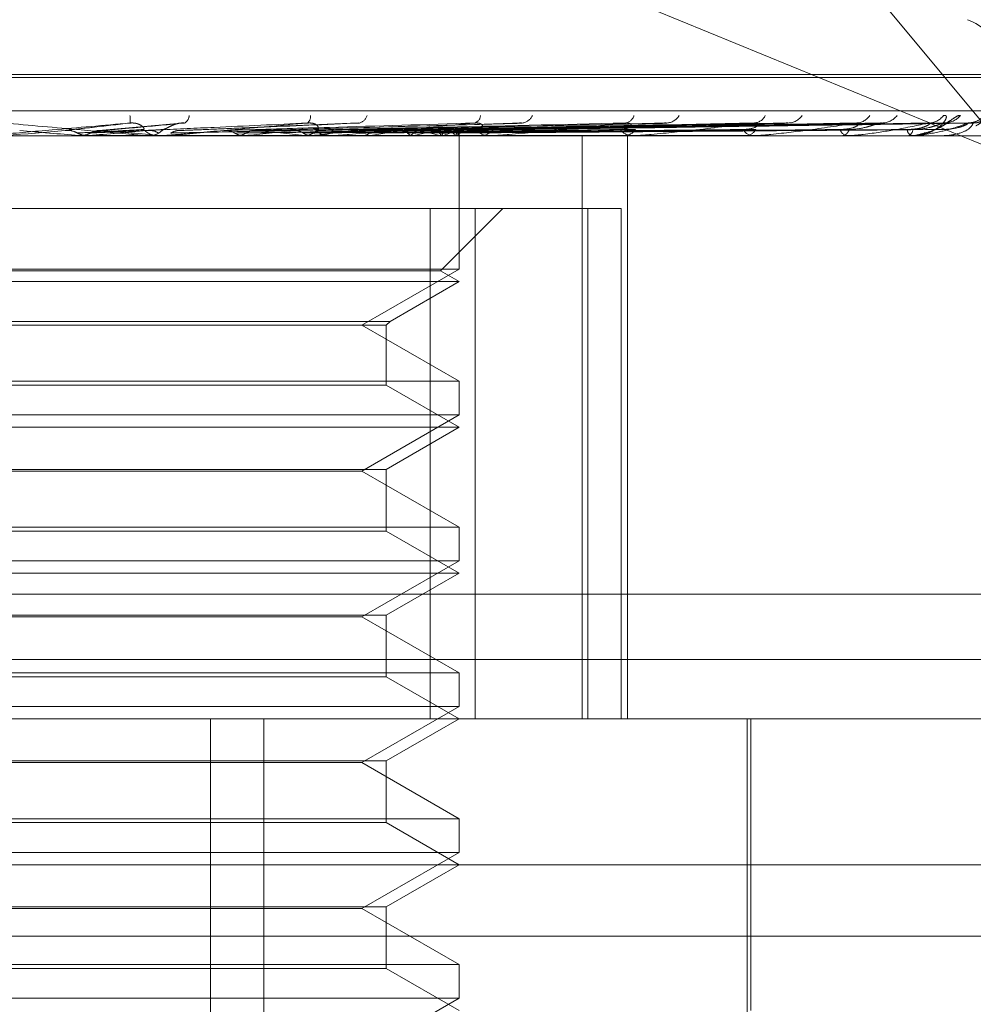
# Model space of a CAD drawing. Units: inches. Extents: x 0 to 23.4, y 0 to 16.5.
# Drawn here: x 5.8 to 5.8, y 13.5 to 13.5 of the extents above; entities that cross this region are included whole.
import ezdxf

# ---------------------------------------------------------------- set-up
doc = ezdxf.new("R2010")
doc.units = ezdxf.units.IN
doc.header["$MEASUREMENT"] = 0
doc.linetypes.add('HIDDEN', pattern=[0.07500000000000001, 0.05, -0.025])

msp = doc.modelspace()

# ---------------------------------------------------------------- linework, layer by layer
at = {"color": 7, "linetype": 'HIDDEN', "lineweight": 0}
for p, q in [((5.7897994785, 13.5378410317), (5.7715513282, 13.5598197037)), ((5.7878120398, 13.538657526), (5.7711486297, 13.5455033114)), ((5.7413764936, 13.5398480393), (5.789576904, 13.5398480393)), ((5.7414845132, 13.5397767545), (5.7896849237, 13.5397767545)), ((5.7325720501, 13.5389577624), (5.8023128555, 13.5389577624)), ((5.7694499851, 13.5386570423), (5.7674259418, 13.5384746219)), ((5.7737916454, 13.5386589335), (5.7694145894, 13.5384760996)), ((5.7776823229, 13.5386479109), (5.7712771867, 13.5384749278)), ((5.7812484219, 13.5386483209), (5.7728274529, 13.5384731623)), ((5.7835872179, 13.538649671), (5.773740049, 13.5384739038)), ((5.784245459, 13.53864858), (5.7741868312, 13.5384733054)), ((5.7860776107, 13.5386494853), (5.7749016539, 13.5384738025)), ((5.7865655356, 13.53864877), (5.7752328179, 13.53847341)), ((5.7878249844, 13.5386493324), (5.7757241695, 13.5384737189)), ((5.7881249723, 13.538648925), (5.775927772, 13.5384734954)), ((5.7887662712, 13.5386491954), (5.7761779564, 13.5384736439)), ((5.7888674859, 13.5386490629), (5.7762466504, 13.5384735712)), ((5.7897994785, 13.5378410317), (5.7878189366, 13.5386546926)), ((5.7957811003, 13.5383451153), (5.7349364331, 13.5383451153)), ((5.7669384207, 13.5383471582), (5.7669615888, 13.5383456262)), ((5.7674694433, 13.5383471582), (5.7669384207, 13.5383471582)), ((5.7669615667, 13.5383451153), (5.7669615888, 13.5383456262)), ((5.7671789534, 13.5383471582), (5.7671558534, 13.5383456262)), ((5.7671558754, 13.5383451153), (5.7671558534, 13.5383456262)), ((5.768993725, 13.5383471582), (5.7671789534, 13.5383471582)), ((5.7685825876, 13.5383451153), (5.7686400945, 13.5383451153)), ((5.7689474732, 13.5383451153), (5.7688900792, 13.5383451153)), ((5.7689274882, 13.5383471582), (5.7689496529, 13.5383456262)), ((5.7703416797, 13.5383471582), (5.7689274882, 13.5383471582)), ((5.7691571291, 13.5383471582), (5.7691351209, 13.5383456262)), ((5.7691351419, 13.5383451153), (5.7691351209, 13.5383456262)), ((5.7731820842, 13.5383471582), (5.7691571291, 13.5383471582)), ((5.7707937872, 13.5383471582), (5.7708141475, 13.5383456262)), ((5.7710042366, 13.5383471582), (5.7709841156, 13.5383456262)), ((5.771228012, 13.5384735998), (5.771203421, 13.5384729356)), ((5.7724698648, 13.5383471582), (5.7724876848, 13.5383456262)), ((5.7726535165, 13.5383471582), (5.7726360099, 13.5383456262)), ((5.7727896454, 13.5383451153), (5.7728446242, 13.5383451153)), ((5.7731380085, 13.5383451153), (5.7730832892, 13.5383451153)), ((5.7770939027, 13.5383471582), (5.7730883981, 13.5383471582)), ((5.7738951432, 13.5383471582), (5.7739097789, 13.5383456262)), ((5.7740453596, 13.5383471582), (5.7740311001, 13.5383456262)), ((5.7750181092, 13.5383471582), (5.7750290315, 13.5383456262)), ((5.775129461, 13.5383471582), (5.775118964, 13.5383456262)), ((5.7757981758, 13.5383471582), (5.77580499, 13.5383456262)), ((5.7758666385, 13.5383471582), (5.7758602834, 13.5383456262)), ((5.7762071494, 13.5383471582), (5.7762096092, 13.5383456262)), ((5.7762302486, 13.5383471582), (5.7762282651, 13.5383456262)), ((5.7762683064, 13.5383451153), (5.7762676993, 13.5384258557)), ((5.7762680028, 13.5350685582), (5.7762680028, 13.5383451153)), ((5.7767343464, 13.5383451153), (5.7767848099, 13.5383451153)), ((5.7770535962, 13.5383451153), (5.7770035293, 13.5383451153)), ((5.7805877972, 13.5383471582), (5.7770086382, 13.5383471582)), ((5.779286065, 13.524028723), (5.779286065, 13.5383451153)), ((5.7802741187, 13.5383451153), (5.7803182431, 13.5383451153)), ((5.780400726, 13.524028723), (5.780400726, 13.5383451153)), ((5.7805527166, 13.5383451153), (5.7805091117, 13.5383451153)), ((5.7835374893, 13.5383471582), (5.7805142206, 13.5383471582)), ((5.7832810258, 13.5383451153), (5.7833172163, 13.5383451153)), ((5.7835089026, 13.5383451153), (5.7834733356, 13.5383451153)), ((5.7856463901, 13.5383451153), (5.7856733387, 13.5383451153)), ((5.7858153098, 13.5383451153), (5.7857890662, 13.5383451153)), ((5.7858363695, 13.5383471582), (5.7857941751, 13.5383471582)), ((5.7872847213, 13.5383451153), (5.787301454, 13.5383451153)), ((5.7873885786, 13.5383451153), (5.7873726071, 13.5383451153)), ((5.7874013502, 13.5383471582), (5.7873777159, 13.5383471582)), ((5.7881368058, 13.5383451153), (5.7881427178, 13.5383451153)), ((5.7881718471, 13.5383451153), (5.7881667247, 13.5383451153)), ((5.7881758689, 13.5383471582), (5.7881718336, 13.5383471582)), ((5.7755599229, 13.5365555662), (5.7544005945, 13.5365555662)), ((5.7755599229, 13.524028723), (5.7755599229, 13.5365555662)), ((5.7755599229, 13.5365555662), (5.7794294372, 13.5365555662)), ((5.7758141914, 13.5350280254), (5.7773417323, 13.5365555662)), ((5.7766608228, 13.5365555662), (5.7766608228, 13.524028723)), ((5.7794294372, 13.524028723), (5.7794294372, 13.5365555662)), ((5.7794294372, 13.5365555662), (5.7802435926, 13.5365555662)), ((5.7802435926, 13.5365555662), (5.7802435926, 13.524028723)), ((5.7758141914, 13.5350280254), (5.7552472259, 13.5350280254)), ((5.7762680028, 13.5350685582), (5.7651178712, 13.5350685582)), ((5.7738842326, 13.5336922878), (5.7762680028, 13.5350685582)), ((5.7762680028, 13.5347660172), (5.7758141914, 13.5350280254)), ((5.7762680028, 13.5347660172), (5.7547934144, 13.5347660172)), ((5.7745743554, 13.5337881894), (5.7762680028, 13.5347660172)), ((5.7564870618, 13.5337881894), (5.7745743554, 13.5337881894)), ((5.7565829635, 13.5336922878), (5.7744784538, 13.5336922878)), ((5.7762680028, 13.5323160174), (5.7738842326, 13.5336922878)), ((5.7744784538, 13.5336922878), (5.7745743554, 13.5337881894)), ((5.7744784538, 13.5322201158), (5.7744784538, 13.5336922878)), ((5.7547934144, 13.5323160174), (5.7762680028, 13.5323160174)), ((5.7744784538, 13.5322201158), (5.7565829635, 13.5322201158)), ((5.7762680028, 13.5311869191), (5.7744784538, 13.5322201158)), ((5.7762680028, 13.5314894601), (5.7762680028, 13.5323160174)), ((5.7762680028, 13.5314894601), (5.7651178712, 13.5314894601)), ((5.7738842326, 13.5301131897), (5.7762680028, 13.5314894601)), ((5.7762680028, 13.5311869191), (5.7547934144, 13.5311869191)), ((5.7744784538, 13.5301537225), (5.7762680028, 13.5311869191)), ((5.7565829635, 13.5301537225), (5.7744784538, 13.5301537225)), ((5.7738842326, 13.5301131897), (5.7571771847, 13.5301131897)), ((5.7762680028, 13.5287369193), (5.7738842326, 13.5301131897)), ((5.7744784538, 13.5286410177), (5.7744784538, 13.5301537225)), ((5.7547934144, 13.5287369193), (5.7762680028, 13.5287369193)), ((5.7744784538, 13.5286410177), (5.7565829635, 13.5286410177)), ((5.7762680028, 13.5276078211), (5.7744784538, 13.5286410177)), ((5.7762680028, 13.527910362), (5.7762680028, 13.5287369193)), ((5.7762680028, 13.527910362), (5.7651178712, 13.527910362)), ((5.7738842326, 13.5265340916), (5.7762680028, 13.527910362)), ((5.7762680028, 13.5276078211), (5.7547934144, 13.5276078211)), ((5.7744784538, 13.5265746245), (5.7762680028, 13.5276078211)), ((5.8026208355, 13.5270919585), (5.73288003, 13.5270919585)), ((5.7565829635, 13.5265746245), (5.7744784538, 13.5265746245)), ((5.7738842326, 13.5265340916), (5.7571771847, 13.5265340916)), ((5.7762680028, 13.5251578213), (5.7738842326, 13.5265340916)), ((5.7744784538, 13.5250619196), (5.7744784538, 13.5265746245)), ((5.7053216177, 13.525486776), (5.8257397995, 13.525486776)), ((5.7547934144, 13.5251578213), (5.7762680028, 13.5251578213)), ((5.7744784538, 13.5250619196), (5.7565829635, 13.5250619196)), ((5.7762680028, 13.524028723), (5.7744784538, 13.5250619196)), ((5.7762680028, 13.524331264), (5.7762680028, 13.5251578213)), ((5.7762680028, 13.524331264), (5.7651178712, 13.524331264)), ((5.7738842326, 13.5229549936), (5.7762680028, 13.524331264)), ((5.7413172524, 13.524028723), (5.7973846814, 13.524028723)), ((5.7701674482, 13.4971854875), (5.7701674482, 13.524028723)), ((5.7714747667, 13.4971854875), (5.7714747667, 13.524028723)), ((5.7744784538, 13.5229955264), (5.7762680028, 13.524028723)), ((5.7833367215, 13.5136493386), (5.7833367215, 13.524028723)), ((5.783426199, 13.5168705269), (5.783426199, 13.524028723)), ((5.7565829635, 13.5229955264), (5.7744784538, 13.5229955264)), ((5.7738842326, 13.5229549936), (5.7571771847, 13.5229549936)), ((5.7762680028, 13.5215787232), (5.7738842326, 13.5229549936)), ((5.7744784538, 13.5214828216), (5.7744784538, 13.5229955264)), ((5.7547934144, 13.5215787232), (5.7762680028, 13.5215787232)), ((5.7762680028, 13.5207521659), (5.7762680028, 13.5215787232)), ((5.7744784538, 13.5214828216), (5.7565829635, 13.5214828216)), ((5.7762680028, 13.5204496249), (5.7744784538, 13.5214828216)), ((5.7762680028, 13.5207521659), (5.7651178712, 13.5207521659)), ((5.7738842326, 13.5193758955), (5.7762680028, 13.5207521659)), ((5.8009637795, 13.5204496249), (5.7385966393, 13.5204496249)), ((5.7744784538, 13.5194164283), (5.7762680028, 13.5204496249)), ((5.7565829635, 13.5194164283), (5.7744784538, 13.5194164283)), ((5.7744784538, 13.5179037235), (5.7744784538, 13.5194164283)), ((5.7738842326, 13.5193758955), (5.7571771847, 13.5193758955)), ((5.7762680028, 13.5179996251), (5.7738842326, 13.5193758955)), ((5.7053216177, 13.5186958669), (5.8257397995, 13.5186958669)), ((5.7547934144, 13.5179996251), (5.7762680028, 13.5179996251)), ((5.7762680028, 13.5171730678), (5.7762680028, 13.5179996251)), ((5.7744784538, 13.5179037235), (5.7565829635, 13.5179037235)), ((5.7762680028, 13.5168705269), (5.7744784538, 13.5179037235)), ((5.7762680028, 13.5171730678), (5.7651178712, 13.5171730678)), ((5.7738842326, 13.5157967974), (5.7762680028, 13.5171730678))]:
    msp.add_line(p, q, dxfattribs=at)
at = {"color": 7, "linetype": 'HIDDEN', "lineweight": 0, "flags": 128}
msp.add_lwpolyline([(5.7665989071, 13.5384744382), (5.7664172262, 13.5384586114), (5.7662352874, 13.5384427516), (5.7660531436, 13.5384268634), (5.7658708478, 13.5384109514), (5.765688453, 13.5383950202), (5.7655060124, 13.5383790745), (5.7653235789, 13.538363119), (5.7651412057, 13.5383471582)], dxfattribs=at)
at = {"color": 7, "linetype": 'HIDDEN', "lineweight": 0}
for centre, radius, start, end in [((5.7882579814, 13.5398480393), 0.0014316392269142, 0, 70), ((5.7673693286, 13.5387412011), 0.0008268416450314, 354.0851482454, 6.8105620777), ((5.7694085314, 13.5388593723), 0.000236999068066, 300.8920096581, 355.1303773201), ((5.7724239112, 13.5388122375), 0.0001979437832826, 307.8771923428, 7.8444940929), ((5.7737580919, 13.5389070935), 0.0002594225164392, 284.5533146312, 344.8407453007), ((5.7765881258, 13.5388536321), 0.0002058210464253, 286.2112649003, 355.994143312), ((5.7777760904, 13.5389722801), 0.0003188731310734, 277.3044887709, 335.3435608342), ((5.7803119568, 13.5389124433), 0.0002584439354248, 277.1244371662, 343.5491365179), ((5.7813399715, 13.5390433877), 0.000388262341074, 273.8350609497, 328.2803912053), ((5.7834887654, 13.5389829297), 0.0003274454168343, 273.1997134522, 333.9740459878), ((5.7843266683, 13.5391095869), 0.0004538832306795, 272.0521209983, 323.4445413356), ((5.7860103189, 13.5390557156), 0.0003998470069404, 271.4393685778, 327.2236218692), ((5.7866303676, 13.5391611006), 0.0005051972792086, 271.0902270003, 320.4262040042), ((5.7877878539, 13.5391206901), 0.0004647252712764, 270.6509595604, 322.7281818734), ((5.7881687474, 13.5391903731), 0.0005344050910197, 270.573294494, 318.9263667902), ((5.7887581575, 13.539168729), 0.0005127437630792, 270.3492092673, 320.0160611246), ((5.7688905408, 13.5388735143), 0.0005283992746567, 225.5070594571, 269.9499516344), ((5.7686396574, 13.5388739583), 0.0005288431693615, 270.0473577837, 314.4732622379), ((5.7730858041, 13.5388379587), 0.0004928498195186, 223.8400137039, 269.7076268454), ((5.7728421682, 13.5388389327), 0.0004938235206381, 270.2849582242, 316.1117764026), ((5.777009917, 13.5387795588), 0.000434490523952, 220.6375096023, 269.1576193347), ((5.7767785213, 13.5387809234), 0.0004358534991243, 270.826707207, 319.2798250284), ((5.780521647, 13.5387066814), 0.0003617833944996, 215.5009829882, 268.0143796117), ((5.7803058609, 13.5387082411), 0.0003633368363114, 271.9529644262, 324.3715542076), ((5.7834954026, 13.5386297672), 0.0002855059792668, 207.8052897148, 265.5671413035), ((5.783295391, 13.5386312984), 0.0002870141905055, 274.3611278076, 332.0077461643), ((5.7858271387, 13.5385598351), 0.0002180691017146, 196.8599897895, 259.945267687), ((5.7856357017, 13.5385611186), 0.000219257838235, 279.8841391236, 342.8835134036), ((5.7874449108, 13.5385069041), 0.0001772101651579, 183.3373847912, 245.920034796), ((5.7872302595, 13.5385077559), 0.0001775405276149, 293.6409699008, 356.3934131229), ((5.6862615579, 12.6241177443), 0.9177822059378887, 84.956954321, 85.0481699476), ((5.7006439824, 14.2899470044), 0.7545390852214896, 275.0588906807, 275.1673370202), ((5.7367267382, 13.1890454554), 0.3507827929894858, 84.7330138876, 84.9645630931), ((5.7689474724, 13.5388697229), 0.0005246075803178, 270.0000892657, 275.0581112181), ((5.743061493, 13.8192980094), 0.2821601726537646, 275.3065942525, 275.5790765659), ((5.7572817262, 13.6735489259), 0.1358963769875565, 275.7954764709, 276.3046281936), ((5.761131603, 13.4391740228), 0.099819171379144, 83.4778092178, 84.1561312641), ((5.765164918, 13.6026817869), 0.0647690015436565, 276.6393928509, 277.5509629532), ((5.7731380043, 13.538821687), 0.0004765717014843, 270.0005071667, 275.3070815185), ((5.7702478096, 13.5650570289), 0.0269784836040997, 278.0919524619, 279.8276630451), ((5.7735599934, 13.5465951076), 0.0083959452767871, 280.7737705315, 284.7123055307), ((5.7740459945, 13.5323032395), 0.0062927810182284, 73.8326952581, 78.7188540282), ((5.7754812492, 13.5396620047), 0.0013701628389835, 286.3361751553, 299.9187210071), ((5.7756853885, 13.5376231044), 0.0008924619881021, 54.2230772117, 72.537981357), ((5.7761682144, 13.5384237073), 9.85291535245e-05, 309.0207423704, 30.9895905661), ((5.7770535856, 13.5387439632), 0.0003988479428608, 270.0015169043, 275.8015829142), ((5.780552696, 13.5386476866), 0.0003025713294875, 270.003900075, 276.661859496), ((5.7835088664, 13.5385466501), 0.0002015348524732, 270.0102840923, 278.1650233756), ((5.7858152473, 13.5384553287), 0.0001102134212343, 270.032478368, 281.0489854452), ((5.7873884591, 13.5383868054), 4.16902523749e-05, 270.1643194064, 288.0117266018), ((5.7881714399, 13.5383508971), 5.7961393133e-06, 274.028765457, 319.8294821959)]:
    msp.add_arc(centre, radius, start, end, dxfattribs=at)
for points, knots in [([(5.788157668983042, 13.53883925381103), (5.788182011142328, 13.53884324587135), (5.78820948840943, 13.53884775208241), (5.788230746979562, 13.53882266806964), (5.788230649044325, 13.53879288880619), (5.788202853955607, 13.53872186196865), (5.788130993268831, 13.53861871802721), (5.787947189465329, 13.53847998579984), (5.78773495095916, 13.53838275202359), (5.787580114917954, 13.53836910996158), (5.787526810234592, 13.53836441347238)], [0, 0, 0, 0, 0.132448285356636, 0.1495067414230581, 0.2812872355904824, 0.3124247727680576, 0.4847523858608927, 0.6774362622451832, 0.8889524830830099, 1, 1, 1, 1]), ([(5.788571617102802, 13.53883925381104), (5.788557690255277, 13.53884324620141), (5.788541969722647, 13.53884775278506), (5.788484562387135, 13.53882266709949), (5.788436384136547, 13.53879291326972), (5.788330716853056, 13.53872181213771), (5.788181643180557, 13.53862012184095), (5.787942660484894, 13.53848247958872), (5.787761672687739, 13.53842716791963), (5.787674666642086, 13.5384005780076)], [0, 0, 0, 0, 0.1547621449606711, 0.1746944773668393, 0.3286763268612281, 0.3650596747400449, 0.5664197072005521, 0.7915654682664468, 1, 1, 1, 1]), ([(5.788949253255342, 13.53858602259813), (5.788958395239408, 13.53859068000722), (5.789027174005669, 13.53862571954008), (5.78909970750937, 13.53868829609966), (5.78916055008942, 13.53873526037461), (5.789179982179553, 13.53875092659724), (5.789180590791285, 13.53875115289745), (5.789163883821665, 13.5387391940322), (5.789120918171442, 13.53871265572705), (5.789028240028946, 13.53867420974422), (5.788926319268084, 13.53865021238738), (5.788859543832589, 13.53866224438146), (5.788843228851051, 13.53866518411162)], [0, 0, 0, 0, 0.0362785715873468, 0.2729380599704468, 0.410026005647774, 0.4896240828340001, 0.5444262818663135, 0.594000439467201, 0.6595838217153899, 0.7745126283990993, 0.9449075505498853, 1, 1, 1, 1]), ([(5.768191768224186, 13.53865599479117), (5.767552946122175, 13.53860014677115), (5.766481141677657, 13.53850644594915), (5.76532632654732, 13.53840489228479), (5.764810095154122, 13.53835906047163), (5.764711190204728, 13.53835013078115), (5.764683378069974, 13.5383475543703), (5.764681177932261, 13.53834727981384), (5.764680203422643, 13.53834715820422)], [0, 0, 0, 0, 0.5273188798744197, 0.8847263069760015, 0.9590362595964741, 0.9800473728122648, 0.9911623590755027, 1, 1, 1, 1]), ([(5.765092591407542, 13.53865599479117), (5.765728530628768, 13.53860014677115), (5.766795498226799, 13.53850644594915), (5.767928266728172, 13.53840489228479), (5.768422356862402, 13.53835906047163), (5.768512816142698, 13.53835013078115), (5.768536405939559, 13.5383475543703), (5.768536272964806, 13.53834727981384), (5.768536214066141, 13.53834715820422)], [0, 0, 0, 0, 0.5273188798746297, 0.8847263069772845, 0.9590362595973032, 0.9800473728125603, 0.9911623590766266, 1, 1, 1, 1]), ([(5.766598907116057, 13.53847443820608), (5.766642157112634, 13.53847941430606), (5.766858407396102, 13.53850429484057), (5.767381112789274, 13.53856409622041), (5.767878488611349, 13.53862048038218), (5.768191768224186, 13.53865599479117)], [0, 0, 0, 0, 0.0846963374236508, 0.4234822757479789, 0.9999999999999999, 0.9999999999999999, 0.9999999999999999, 0.9999999999999999]), ([(5.766900526134666, 13.53841081331559), (5.76694819822715, 13.53841330198719), (5.767186558742382, 13.53842574534794), (5.767723306445708, 13.53845403547212), (5.768219326525747, 13.53848052086092), (5.768520227246344, 13.53849658769551)], [0, 0, 0, 0, 0.0895371415794979, 0.447685807086674, 1, 1, 1, 1]), ([(5.767216754546197, 13.5384108133156), (5.767270947430947, 13.53841330198719), (5.76754191191473, 13.53842574534794), (5.768142858777231, 13.53845403547212), (5.768682680371482, 13.53848052086092), (5.769010152409897, 13.53849658769551)], [0, 0, 0, 0, 0.0895371415802531, 0.4476858070867137, 1, 1, 1, 1]), ([(5.767515597506493, 13.53847443820608), (5.767574185559102, 13.53847941430606), (5.767867126229333, 13.53850429484057), (5.768546881569009, 13.5385640962204), (5.769150201658768, 13.53862048038217), (5.769530211855781, 13.53865599479117)], [0, 0, 0, 0, 0.0846963374234861, 0.4234822757478792, 1, 1, 1, 1]), ([(5.768520227246317, 13.53849658769553), (5.768531713106595, 13.53850556101473), (5.768547351502421, 13.53851777849903), (5.768493651362275, 13.53857955306589), (5.768431395185527, 13.53862010943496), (5.768345141380913, 13.53864904048195), (5.768264451689388, 13.53865993513925), (5.768212312423097, 13.53865710854235), (5.768191768224193, 13.53865599479117)], [0, 0, 0, 0, 0.4235571565799568, 0.5766877106337499, 0.7311347586940118, 0.8323151788317293, 0.93392790952539, 1, 1, 1, 1]), ([(5.768601420705047, 13.53847443820608), (5.768711121045341, 13.53847941430606), (5.769259623509218, 13.53850429484057), (5.770566401902956, 13.53856409622041), (5.771780638108072, 13.53862048038218), (5.77254544297262, 13.53865599479117)], [0, 0, 0, 0, 0.0846963374235542, 0.423482275747812, 0.9999999999999999, 0.9999999999999999, 0.9999999999999999, 0.9999999999999999]), ([(5.77254544297262, 13.53865599479117), (5.771918184640175, 13.53860014677115), (5.770865781684082, 13.53850644594915), (5.769698352796494, 13.53840489228479), (5.769152022276177, 13.53835906047163), (5.769038981457898, 13.53835013078115), (5.769003516217533, 13.5383475543703), (5.768996730577828, 13.53834727981384), (5.768993725006352, 13.53834715820422)], [0, 0, 0, 0, 0.5273188798737896, 0.8847263069754923, 0.9590362595959545, 0.980047372810821, 0.9911623590742975, 1, 1, 1, 1]), ([(5.769010152409922, 13.53849658769553), (5.769036459905696, 13.53850556101473), (5.769072278470615, 13.53851777849902), (5.76918403753091, 13.53857955306589), (5.769273752699211, 13.53862010943495), (5.769375138350671, 13.53864904048195), (5.769460375343666, 13.53865993513925), (5.769510472356687, 13.53865710854235), (5.769530211855789, 13.53865599479117)], [0, 0, 0, 0, 0.4235571565796145, 0.5766877106339232, 0.7311347586957857, 0.8323151788308651, 0.9339279095237396, 1, 1, 1, 1]), ([(5.769193155853632, 13.5384108133156), (5.769313321660114, 13.53841330198719), (5.769914150825635, 13.53842574534794), (5.771252121720926, 13.53845403547212), (5.772463316453577, 13.53848052086092), (5.773198063659395, 13.53849658769551)], [0, 0, 0, 0, 0.0895371415798564, 0.4476858070866006, 0.9999999999999999, 0.9999999999999999, 0.9999999999999999, 0.9999999999999999]), ([(5.769476601957764, 13.53847443820608), (5.769600945823542, 13.53847941430606), (5.770222666016611, 13.53850429484057), (5.771679382895964, 13.53856409622041), (5.772994766050884, 13.53862048038218), (5.773823279837072, 13.53865599479117)], [0, 0, 0, 0, 0.0846963374232373, 0.423482275747705, 1, 1, 1, 1]), ([(5.770492950759216, 13.53847443820608), (5.770665136587107, 13.53847941430606), (5.771526066923235, 13.53850429484057), (5.773569687941625, 13.53856409622041), (5.77545689886966, 13.53862048038218), (5.776645586945431, 13.53865599479117)], [0, 0, 0, 0, 0.0846963374235746, 0.4234822757477482, 1, 1, 1, 1]), ([(5.770760508755118, 13.53841081331559), (5.770936599135094, 13.53841330198719), (5.771817051230044, 13.53842574534794), (5.773787518573299, 13.53845403547212), (5.775587987411, 13.53848052086092), (5.776680206037783, 13.53849658769551)], [0, 0, 0, 0, 0.0895371415802533, 0.4476858070865584, 0.9999999999999999, 0.9999999999999999, 0.9999999999999999, 0.9999999999999999]), ([(5.771037186776219, 13.5384108133156), (5.771218982399097, 13.53841330198719), (5.772127960714876, 13.53842574534794), (5.774154597888759, 13.53845403547212), (5.77599339002643, 13.53848052086092), (5.777108856721265, 13.53849658769551)], [0, 0, 0, 0, 0.0895371415803803, 0.4476858070865945, 1, 1, 1, 1]), ([(5.771294991543474, 13.53847443820608), (5.771480597111136, 13.53847941430606), (5.772408626239386, 13.53850429484057), (5.774589655114966, 13.53856409622041), (5.776569559960629, 13.53862048038218), (5.777816632689088, 13.53865599479117)], [0, 0, 0, 0, 0.0846963374234108, 0.4234822757478225, 1, 1, 1, 1]), ([(5.77220513245407, 13.53847443820608), (5.772433580525113, 13.53847941430606), (5.773575822468016, 13.53850429484057), (5.776282424322839, 13.53856409622041), (5.778774401253778, 13.53862048038218), (5.78034401025662, 13.53865599479117)], [0, 0, 0, 0, 0.0846963374234694, 0.4234822757477366, 1, 1, 1, 1]), ([(5.772440752161395, 13.53841081331559), (5.772672628270591, 13.53841330198719), (5.773832009073432, 13.53842574534794), (5.776425047164284, 13.53845403547212), (5.778791534587071, 13.53848052086092), (5.780227117135957, 13.53849658769551)], [0, 0, 0, 0, 0.0895371415803349, 0.4476858070866186, 1, 1, 1, 1]), ([(5.772730323053765, 13.53849658769553), (5.772766676154846, 13.53850556101473), (5.772816172158659, 13.53851777849902), (5.772803904186338, 13.53857955306589), (5.772762912388242, 13.53862010943495), (5.772690728965762, 13.53864904048196), (5.772616747634216, 13.53865993513925), (5.772565597448571, 13.53865710854235), (5.77254544297263, 13.53865599479117)], [0, 0, 0, 0, 0.423557156579966, 0.5766877106336593, 0.7311347587002163, 0.8323151788310096, 0.9339279095271936, 1, 1, 1, 1]), ([(5.772682199231848, 13.5384108133156), (5.772919054103649, 13.53841330198719), (5.77410332872503, 13.53842574534794), (5.77674538422968, 13.53845403547212), (5.779145315033593, 13.53848052086092), (5.780601185344778, 13.53849658769551)], [0, 0, 0, 0, 0.0895371415801449, 0.4476858070869107, 1, 1, 1, 1]), ([(5.772905044926232, 13.53847443820608), (5.773145203926972, 13.53847941430606), (5.774346000599747, 13.53850429484057), (5.777172513405379, 13.53856409622041), (5.779745381022072, 13.53862048038218), (5.781365940235177, 13.53865599479117)], [0, 0, 0, 0, 0.0846963374237044, 0.4234822757478893, 1, 1, 1, 1]), ([(5.776645586945431, 13.53865599479117), (5.776052563132993, 13.53860014677115), (5.775057598250165, 13.53850644594915), (5.773919749527031, 13.53840489228479), (5.773363065688052, 13.53835906047163), (5.773239974590582, 13.53835013078115), (5.773198138050796, 13.5383475543703), (5.773187012159799, 13.53834727981384), (5.773182084155648, 13.53834715820422)], [0, 0, 0, 0, 0.5273188798736264, 0.8847263069754542, 0.9590362595958376, 0.9800473728108675, 0.9911623590744276, 1, 1, 1, 1]), ([(5.773676083082111, 13.53847443820608), (5.773952536687803, 13.53847941430606), (5.775334806637584, 13.53850429484057), (5.778606565685829, 13.53856409622041), (5.781613242080603, 13.53862048038217), (5.783507042251574, 13.53865599479117)], [0, 0, 0, 0, 0.0846963374234861, 0.4234822757476163, 0.9999999999999999, 0.9999999999999999, 0.9999999999999999, 0.9999999999999999]), ([(5.773871248590737, 13.53841081331559), (5.77415052982242, 13.53841330198719), (5.775546936290208, 13.53842574534794), (5.778668825975941, 13.53845403547212), (5.781515800962537, 13.53848052086092), (5.783242861739838, 13.53849658769551)], [0, 0, 0, 0, 0.0895371415802779, 0.4476858070869755, 1, 1, 1, 1]), ([(5.77406873818433, 13.5384108133156), (5.774352091752866, 13.53841330198719), (5.775768859909438, 13.53842574534794), (5.778930842975113, 13.53845403547212), (5.781805172693055, 13.53848052086092), (5.78354882767431, 13.53849658769551)], [0, 0, 0, 0, 0.0895371415800737, 0.4476858070867901, 0.9999999999999999, 0.9999999999999999, 0.9999999999999999, 0.9999999999999999]), ([(5.774248570581832, 13.53847443820608), (5.774534603043636, 13.53847941430606), (5.775964767340543, 13.53850429484057), (5.779334606539011, 13.53856409622041), (5.782407446787527, 13.53862048038218), (5.784342921252993, 13.53865599479117)], [0, 0, 0, 0, 0.0846963374235334, 0.4234822757479271, 0.9999999999999999, 0.9999999999999999, 0.9999999999999999, 0.9999999999999999]), ([(5.774852638655122, 13.53847443820608), (5.77516710604186, 13.53847941430606), (5.77673944516106, 13.53850429484057), (5.780458111506233, 13.53856409622041), (5.78387081824612, 13.53862048038217), (5.786020362712797, 13.53865599479117)], [0, 0, 0, 0, 0.0846963374235206, 0.4234822757477499, 1, 1, 1, 1]), ([(5.775000296175064, 13.5384108133156), (5.77531688857786, 13.53841330198719), (5.776899850942549, 13.53842574534794), (5.780437758995919, 13.53845403547212), (5.783662324452587, 13.53848052086092), (5.785618442981998, 13.53849658769551)], [0, 0, 0, 0, 0.0895371415800309, 0.4476858070867479, 1, 1, 1, 1]), ([(5.775146690503332, 13.5384108133156), (5.775466301632367, 13.53841330198719), (5.777064357631597, 13.53842574534794), (5.780631985951829, 13.53845403547212), (5.783876828818804, 13.53848052086092), (5.785845248236059, 13.53849658769551)], [0, 0, 0, 0, 0.0895371415798868, 0.4476858070866541, 1, 1, 1, 1]), ([(5.775277009992554, 13.53847443820608), (5.775598577957001, 13.53847941430606), (5.777206420014092, 13.53850429484057), (5.780997790836748, 13.53856409622041), (5.784459543264292, 13.53862048038218), (5.786639979892105, 13.53865599479117)], [0, 0, 0, 0, 0.0846963374236601, 0.4234822757475741, 1, 1, 1, 1]), ([(5.775692275389203, 13.53847443820608), (5.776033390886292, 13.53847941430606), (5.777738970742456, 13.53850429484057), (5.78177014209396, 13.53856409622041), (5.785465535065656, 13.53862048038217), (5.787793133690426, 13.53865599479117)], [0, 0, 0, 0, 0.0846963374233961, 0.4234822757478696, 1, 1, 1, 1]), ([(5.775787088192975, 13.5384108133156), (5.776129549292574, 13.53841330198719), (5.77784185516993, 13.53842574534794), (5.781667912375968, 13.53845403547212), (5.785153524105576, 13.53848052086092), (5.787268001166823, 13.53849658769551)], [0, 0, 0, 0, 0.0895371415802168, 0.4476858070869243, 0.9999999999999999, 0.9999999999999999, 0.9999999999999999, 0.9999999999999999]), ([(5.775877096183466, 13.5384108133156), (5.776221413294057, 13.53841330198719), (5.777942999228436, 13.53842574534794), (5.781787329420382, 13.53845403547212), (5.785285408360814, 13.53848052086092), (5.787407448407659, 13.53849658769551)], [0, 0, 0, 0, 0.0895371415801336, 0.4476858070866062, 1, 1, 1, 1]), ([(5.775953192678526, 13.53847443820608), (5.776298673841543, 13.53847941430606), (5.778026082057687, 13.53850429484057), (5.782101954484661, 13.5385640962204), (5.785827502339003, 13.53862048038217), (5.788174094468364, 13.53865599479117)], [0, 0, 0, 0, 0.0846963374234674, 0.4234822757477766, 1, 1, 1, 1]), ([(5.776164646625134, 13.53847443820608), (5.776520081429743, 13.53847941430606), (5.778297257923025, 13.53850429484057), (5.782495237245096, 13.5385640962204), (5.786339755318354, 13.53862048038217), (5.788761282622421, 13.53865599479117)], [0, 0, 0, 0, 0.084696337423548, 0.4234822757477233, 1, 1, 1, 1]), ([(5.776203187930977, 13.5384108133156), (5.776559140290965, 13.53841330198719), (5.778338902485213, 13.53842574534794), (5.782314825167793, 13.53845403547211), (5.785935504080762, 13.53848052086092), (5.788131916963641, 13.53849658769551)], [0, 0, 0, 0, 0.0895371415803403, 0.4476858070868524, 0.9999999999999999, 0.9999999999999999, 0.9999999999999999, 0.9999999999999999]), ([(5.776233556460401, 13.5384108133156), (5.776590135035062, 13.53841330198719), (5.778373028303375, 13.53842574534794), (5.782355116257585, 13.53845403547212), (5.785980001584416, 13.53848052086092), (5.788178966204638, 13.53849658769551)], [0, 0, 0, 0, 0.0895371415801431, 0.4476858070866401, 1, 1, 1, 1]), ([(5.776252679635698, 13.53847443820608), (5.776609587407912, 13.53847941430606), (5.778394128749455, 13.53850429484057), (5.782607190131669, 13.5385640962204), (5.786461882406526, 13.53862048038217), (5.788889818083891, 13.53865599479117)], [0, 0, 0, 0, 0.0846963374235624, 0.4234822757478072, 1, 1, 1, 1]), ([(5.776680206037758, 13.53849658769553), (5.776740112483847, 13.53850556101473), (5.776821677181104, 13.53851777849902), (5.776851284773107, 13.53857955306589), (5.776833038904039, 13.53862010943496), (5.776777534760666, 13.53864904048196), (5.776712935667164, 13.53865993513925), (5.776664623263148, 13.53865710854235), (5.776645586945447, 13.53865599479117)], [0, 0, 0, 0, 0.423557156580092, 0.5766877106324718, 0.7311347586948407, 0.8323151788344347, 0.9339279095255759, 1, 1, 1, 1]), ([(5.78034401025662, 13.53865599479117), (5.77980665438988, 13.53860014677115), (5.77890508820354, 13.53850644594915), (5.777837944462347, 13.53840489228479), (5.777291027309075, 13.53835906047163), (5.777162334765387, 13.53835013078115), (5.777115639007733, 13.5383475543703), (5.777100574984133, 13.53834727981384), (5.777093902658218, 13.53834715820422)], [0, 0, 0, 0, 0.5273188798749856, 0.8847263069764687, 0.9590362595968718, 0.9800473728117635, 0.991162359076189, 1, 1, 1, 1]), ([(5.777682370917367, 13.53864745823667), (5.777711510927162, 13.53865221780425), (5.777760502883653, 13.53866021987869), (5.777800447001567, 13.5386572131447), (5.777816632689105, 13.53865599479117)], [0, 0, 0, 0, 0.5947917144541793, 0.9999999999999999, 0.9999999999999999, 0.9999999999999999, 0.9999999999999999]), ([(5.780227117135936, 13.53849658769553), (5.780308411751988, 13.53850556101473), (5.780419097182016, 13.53851777849903), (5.780489510242817, 13.53857955306589), (5.780494669756035, 13.53862010943496), (5.780457850956118, 13.53864904048196), (5.780404968880219, 13.53865993513925), (5.780361240393982, 13.53865710854235), (5.780344010256641, 13.53865599479117)], [0, 0, 0, 0, 0.4235571565814722, 0.5766877106345069, 0.7311347586918002, 0.8323151788338301, 0.933927909529392, 1, 1, 1, 1]), ([(5.783507042251574, 13.53865599479117), (5.783044775771623, 13.53860014677115), (5.782269193232753, 13.53850644594914), (5.781311323828728, 13.53840489228479), (5.780793940372055, 13.53835906047163), (5.780664297665985, 13.53835013078115), (5.780614430396806, 13.5383475543703), (5.780595972693666, 13.53834727981384), (5.78058779720123, 13.53834715820422)], [0, 0, 0, 0, 0.5273188798736723, 0.8847263069753608, 0.9590362595956075, 0.9800473728107502, 0.9911623590747606, 1, 1, 1, 1]), ([(5.78124848040005, 13.5386477078035), (5.781274906568748, 13.53865234046304), (5.781319779186963, 13.5386602068914), (5.781352492351701, 13.53865722188274), (5.781365940235196, 13.53865599479117)], [0, 0, 0, 0, 0.5889152393832812, 1, 1, 1, 1]), ([(5.783242861739821, 13.53849658769553), (5.783342329290761, 13.53850541529165), (5.783477757799862, 13.53851743436894), (5.783587906515522, 13.53857998484896), (5.783612722667506, 13.53861866743787), (5.783606931981233, 13.53864423388584), (5.783589412060292, 13.5386480732048), (5.783587149876696, 13.53864856894017)], [0, 0, 0, 0, 0.4998805944465112, 0.6806047097121485, 0.8628825463604326, 0.9822953051265387, 1, 1, 1, 1]), ([(5.783587149876696, 13.53864856894017), (5.783576255258643, 13.53865276574886), (5.783557049593142, 13.53866016412698), (5.783522146286343, 13.53865725408212), (5.783507042251601, 13.53865599479117)], [0, 0, 0, 0, 0.5672606372887281, 1, 1, 1, 1]), ([(5.786020362712797, 13.53865599479117), (5.785649893134643, 13.53860014677115), (5.78502832581696, 13.53850644594915), (5.784214350646061, 13.53840489228479), (5.783745200472149, 13.53835906047163), (5.783619293228871, 13.53835013078114), (5.783568056781206, 13.5383475543703), (5.783546872508007, 13.53834727981384), (5.783537489332649, 13.53834715820422)], [0, 0, 0, 0, 0.5273188798744469, 0.8847263069757174, 0.9590362595966009, 0.9800473728115013, 0.9911623590758776, 1, 1, 1, 1]), ([(5.784245516704359, 13.53864786819989), (5.784268601951447, 13.53865241943079), (5.784308060700779, 13.53866019867954), (5.784332697962459, 13.53865722763372), (5.784342921253018, 13.53865599479117)], [0, 0, 0, 0, 0.5850476124390015, 1, 1, 1, 1]), ([(5.785618442981985, 13.53849658769553), (5.785732732518444, 13.53850541272375), (5.785888341673207, 13.53851742830474), (5.786032945429181, 13.53857999245777), (5.786079659636012, 13.53861864202725), (5.786090023248071, 13.53864416454372), (5.786078906286988, 13.53864798618248), (5.78607756704469, 13.53864844656911)], [0, 0, 0, 0, 0.5005557811050318, 0.6815239996879312, 0.8640480382569241, 0.9836220873470551, 0.9999999999999999, 0.9999999999999999, 0.9999999999999999, 0.9999999999999999]), ([(5.787793133690426, 13.53865599479117), (5.787527850749869, 13.53860014677115), (5.787082763715703, 13.53850644594915), (5.78644210196143, 13.53840489228479), (5.786038141379898, 13.53835906047163), (5.785920520215242, 13.53835013078114), (5.7858697664078, 13.5383475543703), (5.785846621219373, 13.53834727981384), (5.785836369493498, 13.53834715820422)], [0, 0, 0, 0, 0.5273188798735307, 0.8847263069758053, 0.9590362595959545, 0.9800473728111097, 0.9911623590756309, 1, 1, 1, 1]), ([(5.78584524823607, 13.53849658769553), (5.785966457897328, 13.53850540255964), (5.78613148904123, 13.53851740430185), (5.786352378126435, 13.53858002257441), (5.786470199470775, 13.53861854144873), (5.786543443708261, 13.53864390707161), (5.786563824733247, 13.53864766272754), (5.786565585549969, 13.53864798719708)], [0, 0, 0, 0, 0.5031067404180342, 0.6849972189833909, 0.868451446378019, 0.9886348751766005, 1, 1, 1, 1]), ([(5.78607756704469, 13.53864844656911), (5.786071471202979, 13.53865270510875), (5.786060785664849, 13.53866016999874), (5.786032508456158, 13.53865724930122), (5.786020362712826, 13.53865599479117)], [0, 0, 0, 0, 0.570475874616066, 1, 1, 1, 1]), ([(5.786565585549969, 13.53864798719708), (5.786584682547085, 13.53865247808694), (5.786617487879278, 13.53866019265761), (5.786633351129732, 13.53865723197076), (5.786639979892134, 13.53865599479117)], [0, 0, 0, 0, 0.5821308866022523, 1, 1, 1, 1]), ([(5.787268001166817, 13.53849658769553), (5.787392982663057, 13.53850541058898), (5.787563149290675, 13.53851742326342), (5.787736978025142, 13.53857999878316), (5.78780391086178, 13.53861862090275), (5.787829922179188, 13.53864410826046), (5.787825468534014, 13.53864791552177), (5.787824963984918, 13.53864834684267)], [0, 0, 0, 0, 0.5011073756433199, 0.682275014722279, 0.8650001882393595, 0.9847060036469693, 0.9999999999999999, 0.9999999999999999, 0.9999999999999999, 0.9999999999999999]), ([(5.788761282622421, 13.53865599479117), (5.788610774336128, 13.53860014677115), (5.78835825419057, 13.53850644594915), (5.787914061037906, 13.53840489228479), (5.787589890236709, 13.53835906047163), (5.787484806286017, 13.53835013078114), (5.78743636949364, 13.5383475543703), (5.787412099917398, 13.53834727981384), (5.787401350165086, 13.53834715820422)], [0, 0, 0, 0, 0.5273188798742215, 0.8847263069758423, 0.9590362595964201, 0.9800473728108232, 0.9911623590754235, 1, 1, 1, 1]), ([(5.787407448407669, 13.53849658769553), (5.787536684600159, 13.5385054048008), (5.787712644143802, 13.53851740959441), (5.787933375691524, 13.53858001593378), (5.788044027232427, 13.53861856362597), (5.788108698687938, 13.5386439616118), (5.788123609608881, 13.53864773129173), (5.788125009510505, 13.53864808520555)], [0, 0, 0, 0, 0.5025603056739801, 0.6842532291889437, 0.8675082031165452, 0.9875610981814285, 1, 1, 1, 1]), ([(5.78767324910894, 13.53840834690387), (5.787730910395117, 13.5384198849169), (5.787888419890583, 13.53845140253869), (5.788078034082151, 13.53855370637978), (5.788222052636013, 13.53863581430924), (5.788287577539395, 13.53867424126579), (5.788311489495724, 13.53868668419012), (5.788310492328687, 13.53868559937202), (5.788281206234639, 13.53867479300904), (5.788230780448102, 13.53865990150154), (5.788181905944618, 13.53866185650686), (5.78815865358216, 13.53866278661334)], [0, 0, 0, 0, 0.1566740363084812, 0.4279760311945766, 0.5755763051373058, 0.6717636985544208, 0.743005985706534, 0.7960680308313822, 0.8542831911214238, 0.9306742817893126, 1, 1, 1, 1]), ([(5.787824963984918, 13.53864834684267), (5.787824020636243, 13.53865265574225), (5.78782237447876, 13.53866017483616), (5.787801882510569, 13.53865724545724), (5.787793133690457, 13.53865599479117)], [0, 0, 0, 0, 0.5730610143798747, 1, 1, 1, 1]), ([(5.788125009510505, 13.53864808520555), (5.788139556907454, 13.53865252644338), (5.788164651708493, 13.53866018774388), (5.788171300123767, 13.53865723558889), (5.788174094468395, 13.53865599479117)], [0, 0, 0, 0, 0.5796976403500868, 1, 1, 1, 1]), ([(5.788131916963638, 13.53849658769553), (5.788263073823794, 13.53850540865883), (5.78844164842286, 13.53851741870531), (5.788638416525124, 13.53858000450226), (5.788723156078669, 13.53861860180306), (5.788763771261284, 13.53864405840754), (5.788766031019206, 13.53864785291312), (5.788766272380156, 13.53864825819788)], [0, 0, 0, 0, 0.5015986982540087, 0.6829439674407474, 0.8658482981890645, 0.9856714820065349, 1, 1, 1, 1]), ([(5.788889818083891, 13.53865599479117), (5.78885952421347, 13.53860014677115), (5.788808697692512, 13.53850644594915), (5.788577027439336, 13.53840489228479), (5.788344362795848, 13.53835906047163), (5.78825561406689, 13.53835013078114), (5.788211244921456, 13.5383475543703), (5.788186728123116, 13.53834727981384), (5.788175868868428, 13.53834715820422)], [0, 0, 0, 0, 0.527318879873872, 0.8847263069759288, 0.9590362595960121, 0.9800473728106989, 0.9911623590751565, 1, 1, 1, 1]), ([(5.788766272380156, 13.53864825819788), (5.788770620176145, 13.53865261190002), (5.788778177185192, 13.53866017917468), (5.78876631858129, 13.53865724207904), (5.788761282622453, 13.53865599479117)], [0, 0, 0, 0, 0.5753329077932223, 1, 1, 1, 1]), ([(5.788961724529896, 13.53869824316948), (5.788960811389524, 13.53869780401467), (5.788942362328254, 13.53868893134376), (5.788876525615283, 13.53866538607455), (5.788808302274763, 13.53866325270242), (5.788768937984134, 13.53866202176474)], [0, 0, 0, 0, 0.0215523974934955, 0.4354440064718778, 1, 1, 1, 1]), ([(5.788867506589656, 13.53864817311266), (5.788877081132972, 13.53865256985193), (5.788893660688688, 13.53866018337263), (5.788890959402005, 13.53865723887014), (5.788889818083923, 13.53865599479117)], [0, 0, 0, 0, 0.5774909460032294, 1, 1, 1, 1]), ([(5.766900526134666, 13.53841081331559), (5.766881072999353, 13.53842055570357), (5.766808219728257, 13.53845704158724), (5.766703493947674, 13.53847938498419), (5.766621357789311, 13.53847550008449), (5.766598907116057, 13.53847443820608)], [0, 0, 0, 0, 0.2093091832014028, 0.7838766564355552, 0.9999999999999999, 0.9999999999999999, 0.9999999999999999, 0.9999999999999999]), ([(5.767144233288265, 13.53834523722386), (5.767088171038592, 13.53835103168294), (5.767003054131393, 13.53835982916144), (5.766926617708682, 13.53839783874402), (5.766900526134666, 13.53841081331559)], [0, 0, 0, 0, 0.6586499852884761, 1, 1, 1, 1]), ([(5.766973648599165, 13.53834523722386), (5.767029721355762, 13.53835103168294), (5.767114854215168, 13.53835982916144), (5.767190822702075, 13.53839783874402), (5.767216754546197, 13.5384108133156)], [0, 0, 0, 0, 0.658649985288502, 1, 1, 1, 1]), ([(5.766973648599165, 13.53834523722386), (5.767022388984246, 13.53834521657728), (5.767184246148621, 13.53834514801406), (5.767351318230852, 13.53834511593367), (5.767469632904285, 13.53834511529833), (5.767474552222213, 13.53834511527192)], [0, 0, 0, 0, 0.2922709278851188, 0.9705738585749502, 1, 1, 1, 1]), ([(5.767144233288265, 13.53834523722386), (5.76719736415212, 13.53834521613815), (5.767373718869408, 13.53834514614937), (5.767549727810804, 13.53834512806655), (5.767672710061187, 13.53834511543159)], [0, 0, 0, 0, 0.3012727114498503, 1, 1, 1, 1]), ([(5.767216754546197, 13.5384108133156), (5.767236072421516, 13.53842055570357), (5.767308419135034, 13.53845704158724), (5.76741222640548, 13.53847938498419), (5.767493407802714, 13.53847550008449), (5.767515597506493, 13.53847443820608)], [0, 0, 0, 0, 0.209309183199589, 0.7838766564360101, 1, 1, 1, 1]), ([(5.768891246746437, 13.53841081331559), (5.76887258361908, 13.53842055570357), (5.768802688979736, 13.53845704158724), (5.76870208834137, 13.53847938498419), (5.768623030081442, 13.53847550008449), (5.768601420705047, 13.53847443820608)], [0, 0, 0, 0, 0.2093091832000274, 0.7838766564289835, 1, 1, 1, 1]), ([(5.768961461969281, 13.53834523722386), (5.769076425412199, 13.53834521657728), (5.769458196234214, 13.53834514801406), (5.769851835807046, 13.53834511593367), (5.770130495667462, 13.53834511529833), (5.770142081858824, 13.53834511527192)], [0, 0, 0, 0, 0.2922709278855136, 0.9705738585746015, 1, 1, 1, 1]), ([(5.769124322323726, 13.53834523722386), (5.769243477436088, 13.53834521613815), (5.769638983261402, 13.53834514614937), (5.770034159374335, 13.53834512806655), (5.77031027970825, 13.53834511543159)], [0, 0, 0, 0, 0.3012727113887678, 1, 1, 1, 1]), ([(5.769193155853632, 13.5384108133156), (5.769211508126467, 13.53842055570357), (5.76928023859518, 13.53845704158724), (5.769378728313532, 13.53847938498419), (5.76945559234142, 13.53847550008449), (5.769476601957764, 13.53847443820608)], [0, 0, 0, 0, 0.2093091831961041, 0.783876656432126, 0.9999999999999999, 0.9999999999999999, 0.9999999999999999, 0.9999999999999999]), ([(5.770760508755117, 13.53841081331559), (5.770743310169765, 13.53842055570357), (5.770678900336545, 13.53845704158724), (5.770586060809581, 13.53847938498419), (5.770512937819587, 13.53847550008449), (5.770492950759216, 13.53847443820608)], [0, 0, 0, 0, 0.2093091831999974, 0.7838766564336064, 1, 1, 1, 1]), ([(5.770974528797455, 13.53834523722386), (5.770925492061458, 13.53835103168294), (5.770851041690106, 13.53835982916144), (5.770783547796644, 13.53839783874402), (5.770760508755118, 13.53841081331559)], [0, 0, 0, 0, 0.6586499852871205, 1, 1, 1, 1]), ([(5.770825278975204, 13.53834523722386), (5.770849421166259, 13.53834713452302), (5.770898319036192, 13.53835097733444), (5.77097021376746, 13.53837289182641), (5.771014712123318, 13.53839808770684), (5.77103718677622, 13.5384108133156)], [0, 0, 0, 0, 0.3255400288632774, 0.6593524984198122, 1, 1, 1, 1]), ([(5.770825278975204, 13.53834523722386), (5.771002309122784, 13.53834521613815), (5.771589916765029, 13.53834514614937), (5.772177828264226, 13.53834512806655), (5.772588618072035, 13.53834511543159)], [0, 0, 0, 0, 0.3012727113349264, 1, 1, 1, 1]), ([(5.770974528797455, 13.53834523722386), (5.77115540158211, 13.53834521613815), (5.771755763904467, 13.53834514614937), (5.772355824494611, 13.53834512806655), (5.772775103203783, 13.53834511543159)], [0, 0, 0, 0, 0.3012727113610117, 1, 1, 1, 1]), ([(5.77103718677622, 13.5384108133156), (5.771053910147613, 13.53842055570357), (5.771116540273304, 13.53845704158724), (5.771206152764533, 13.53847938498419), (5.771275921356841, 13.53847550008449), (5.771294991543474, 13.53847443820608)], [0, 0, 0, 0, 0.20930918319837, 0.7838766564318668, 1, 1, 1, 1]), ([(5.772440752161395, 13.53841081331559), (5.772425639719733, 13.53842055570357), (5.772369042631831, 13.53845704158724), (5.772287319678665, 13.53847938498419), (5.772222774813978, 13.53847550008449), (5.77220513245407, 13.53847443820608)], [0, 0, 0, 0, 0.2093091832028605, 0.7838766564365142, 1, 1, 1, 1]), ([(5.77262798142683, 13.53834523722386), (5.772585196877896, 13.53835103168294), (5.772520238933781, 13.53835982916144), (5.772460980148591, 13.53839783874402), (5.772440752161395, 13.53841081331559)], [0, 0, 0, 0, 0.658649985295686, 1, 1, 1, 1]), ([(5.772497736414219, 13.53834523722386), (5.772540569310685, 13.53835103168294), (5.772605600658784, 13.53835982916144), (5.772662706240641, 13.53839783874402), (5.772682199231848, 13.5384108133156)], [0, 0, 0, 0, 0.6586499852746811, 1, 1, 1, 1]), ([(5.772497736414219, 13.53834523722386), (5.772730437438756, 13.53834521657728), (5.773503191447894, 13.53834514801406), (5.774299610004493, 13.53834511593367), (5.774863314462136, 13.53834511529833), (5.77488675231109, 13.53834511527192)], [0, 0, 0, 0, 0.2922709278862572, 0.9705738585751034, 1, 1, 1, 1]), ([(5.77262798142683, 13.53834523722386), (5.772864034670082, 13.53834521613815), (5.773647554830858, 13.53834514614937), (5.774430812144978, 13.53834512806655), (5.774978095404371, 13.53834511543159)], [0, 0, 0, 0, 0.3012727113716655, 1, 1, 1, 1]), ([(5.772682199231848, 13.5384108133156), (5.772696689275588, 13.53842055570357), (5.772750955442338, 13.53845704158724), (5.772828451877522, 13.53847938498419), (5.772888603415541, 13.53847550008449), (5.772905044926232, 13.53847443820608)], [0, 0, 0, 0, 0.2093091831945251, 0.7838766564249223, 1, 1, 1, 1]), ([(5.77373952172215, 13.53846960011106), (5.773733064208272, 13.53847211075709), (5.773712470390765, 13.53848011752055), (5.773690893915663, 13.5384767498742), (5.773676083082111, 13.53847443820608)], [0, 0, 0, 0, 0.3135656550651966, 1, 1, 1, 1]), ([(5.773918387316928, 13.53834523722386), (5.773953431367028, 13.53835103168294), (5.774006637244025, 13.53835982916144), (5.774052934585974, 13.53839783874402), (5.77406873818433, 13.5384108133156)], [0, 0, 0, 0, 0.6586499852842531, 1, 1, 1, 1]), ([(5.773918387316928, 13.53834523722386), (5.774198347522693, 13.53834521657728), (5.775128039911602, 13.53834514801406), (5.776086112466852, 13.53834511593367), (5.776764214092097, 13.53834511529833), (5.776792408375919, 13.53834511527192)], [0, 0, 0, 0, 0.2922709278859678, 0.9705738585703385, 1, 1, 1, 1]), ([(5.774024920125796, 13.53834523722386), (5.774307622248401, 13.53834521613815), (5.775245981787895, 13.53834514614937), (5.776184126866257, 13.53834512806655), (5.7768396344333, 13.53834511543159)], [0, 0, 0, 0, 0.3012727112655845, 1, 1, 1, 1]), ([(5.774187516489036, 13.5384684025588), (5.774194607984514, 13.53847143556381), (5.774214781037598, 13.53848006350009), (5.774235278594338, 13.53847665106036), (5.774248570581832, 13.53847443820608)], [0, 0, 0, 0, 0.351533079694734, 1, 1, 1, 1]), ([(5.775000296175064, 13.5384108133156), (5.774990899489966, 13.53842055570357), (5.77495570828629, 13.53845704158724), (5.774904570986433, 13.53847938498419), (5.77486378648113, 13.53847550008449), (5.774852638655122, 13.53847443820608)], [0, 0, 0, 0, 0.2093091831960907, 0.7838766564416257, 1, 1, 1, 1]), ([(5.775114855890084, 13.53834523722386), (5.775088932891216, 13.53835103168294), (5.775049575114783, 13.53835982916144), (5.775012836799521, 13.53839783874402), (5.775000296175064, 13.5384108133156)], [0, 0, 0, 0, 0.6586499852720775, 1, 1, 1, 1]), ([(5.77503588565824, 13.53834523722386), (5.775061874278695, 13.53835103168294), (5.775101331685564, 13.53835982916144), (5.775135147481047, 13.53839783874402), (5.775146690503332, 13.5384108133156)], [0, 0, 0, 0, 0.6586499852914687, 1, 1, 1, 1]), ([(5.77503588565824, 13.53834523722386), (5.775352986553873, 13.53834521657728), (5.776406015817029, 13.53834514801406), (5.77749111513546, 13.53834511593367), (5.778259105566072, 13.53834511529833), (5.778291037269756, 13.53834511527192)], [0, 0, 0, 0, 0.2922709278857447, 0.9705738585817436, 1, 1, 1, 1]), ([(5.775114855890084, 13.53834523722386), (5.775433989300758, 13.53834521613815), (5.776493273459481, 13.53834514614937), (5.777552399293778, 13.53834512806655), (5.778292439416227, 13.53834511543159)], [0, 0, 0, 0, 0.3012727114317084, 1, 1, 1, 1]), ([(5.775146690503332, 13.5384108133156), (5.775155242414407, 13.53842055570357), (5.775187269883807, 13.53845704158724), (5.775232670576152, 13.53847938498419), (5.775267492066305, 13.53847550008449), (5.775277009992554, 13.53847443820608)], [0, 0, 0, 0, 0.2093091832055793, 0.7838766564312873, 1, 1, 1, 1]), ([(5.775787088192975, 13.5384108133156), (5.775781114538415, 13.53842055570357), (5.775758742809221, 13.53845704158724), (5.775725969143674, 13.53847938498419), (5.77569950811115, 13.53847550008449), (5.775692275389203, 13.53847443820608)], [0, 0, 0, 0, 0.2093091832010323, 0.7838766564401713, 0.9999999999999999, 0.9999999999999999, 0.9999999999999999, 0.9999999999999999]), ([(5.775858395601372, 13.53834523722386), (5.775842472545162, 13.53835103168294), (5.775818297252418, 13.53835982916144), (5.775795030350342, 13.53839783874402), (5.775787088192975, 13.5384108133156)], [0, 0, 0, 0, 0.6586499852864705, 1, 1, 1, 1]), ([(5.775809842136488, 13.53834523722386), (5.77582583603084, 13.53835103168294), (5.775850118874095, 13.53835982916144), (5.775870230932153, 13.53839783874402), (5.775877096183466, 13.5384108133156)], [0, 0, 0, 0, 0.6586499852920226, 1, 1, 1, 1]), ([(5.775809842136488, 13.53834523722386), (5.776152622869434, 13.53834521657728), (5.777290929785648, 13.53834514801406), (5.778463837550297, 13.53834511593367), (5.779293959611505, 13.53834511529833), (5.779328474640115, 13.53834511527192)], [0, 0, 0, 0, 0.2922709278858504, 0.9705738585748914, 1, 1, 1, 1]), ([(5.775858395601372, 13.53834523722386), (5.776202425987161, 13.53834521613815), (5.777344349476401, 13.53834514614937), (5.778486176500178, 13.53834512806655), (5.779284002200578, 13.53834511543159)], [0, 0, 0, 0, 0.3012727113780379, 1, 1, 1, 1]), ([(5.775877096183466, 13.5384108133156), (5.77588215790912, 13.53842055570357), (5.775901114404578, 13.53845704158724), (5.775927695433898, 13.53847938498419), (5.775947719424397, 13.53847550008449), (5.775953192678526, 13.53847443820608)], [0, 0, 0, 0, 0.2093091832056311, 0.7838766564228055, 1, 1, 1, 1]), ([(5.776203187930977, 13.5384108133156), (5.776200853210394, 13.53842055570357), (5.776192109528263, 13.53845704158724), (5.776178884022693, 13.53847938498419), (5.776167702833603, 13.53847550008449), (5.776164646625134, 13.53847443820608)], [0, 0, 0, 0, 0.2093091831998319, 0.7838766564338067, 0.9999999999999999, 0.9999999999999999, 0.9999999999999999, 0.9999999999999999]), ([(5.77622866579722, 13.53834523722386), (5.776223318184404, 13.53835103168294), (5.776215199133413, 13.53835982916144), (5.776206244570991, 13.53839783874402), (5.776203187930977, 13.5384108133156)], [0, 0, 0, 0, 0.6586499852849919, 1, 1, 1, 1]), ([(5.776212283948021, 13.53834523722386), (5.776568355529464, 13.53834521657728), (5.777750798720897, 13.53834514801406), (5.77896912298986, 13.53834511593368), (5.779831373906863, 13.53834511529833), (5.779867224797298, 13.53834511527192)], [0, 0, 0, 0, 0.2922709278855147, 0.9705738585820758, 1, 1, 1, 1]), ([(5.77622866579722, 13.53834523722386), (5.776585158872484, 13.53834521657727), (5.777769001761405, 13.53834514801406), (5.778988709120819, 13.53834511593367), (5.779851924899344, 13.53834511529833), (5.779887815907049, 13.53834511527192)], [0, 0, 0, 0, 0.2922709278851424, 0.9705738585740785, 1, 1, 1, 1]), ([(5.776233556460401, 13.5384108133156), (5.77623495325219, 13.53842084304513), (5.776239455553293, 13.53845317203123), (5.776243799072307, 13.53846249121597), (5.776246795060014, 13.53846891922119)], [0, 0, 0, 0, 0.3102395324028422, 1, 1, 1, 1]), ([(5.78730407219248, 13.53835724228091), (5.787347549543293, 13.53835321800669), (5.787471242302027, 13.53834176897467), (5.787593781676689, 13.53838215582071), (5.78767324910894, 13.53840834690387)], [0, 0, 0, 0, 0.3514947136615134, 1, 1, 1, 1])]:
    msp.add_open_spline(points, degree=3, knots=knots, dxfattribs=at)

doc.saveas('drawing.dxf')
